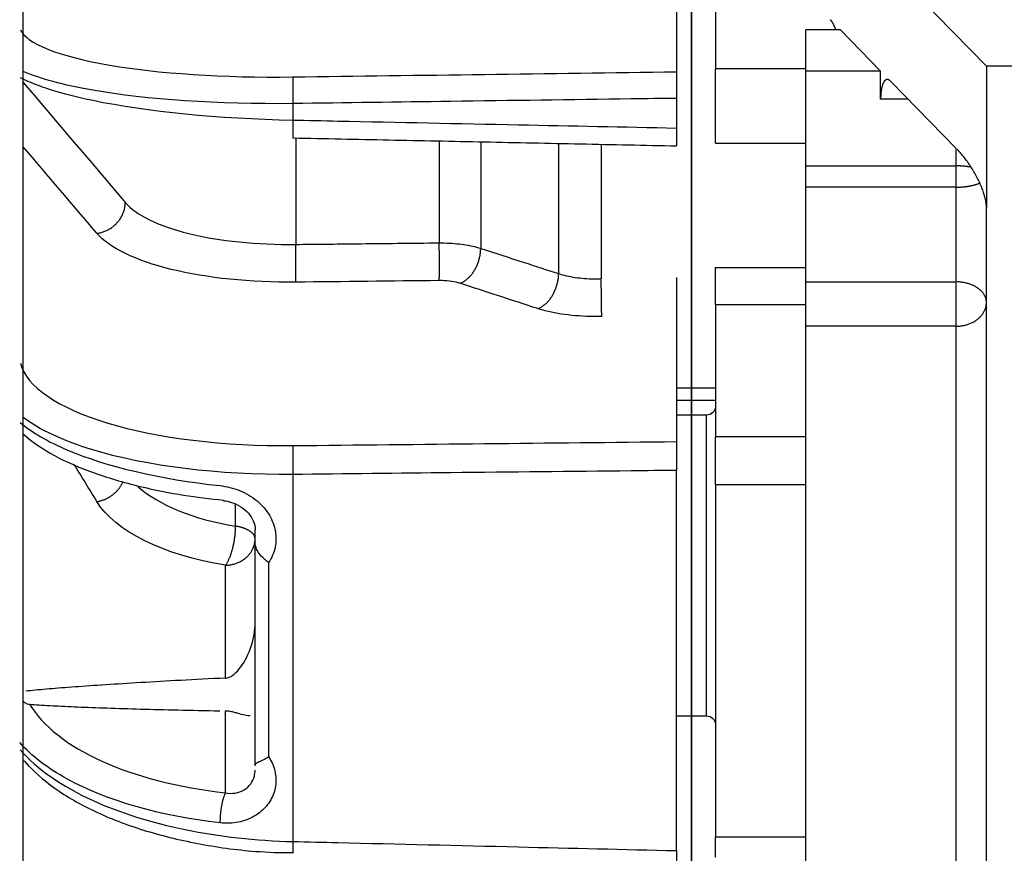
# Model space of a CAD drawing. Extents: x -250 to 529, y -230 to 231.
# Drawn here: x 391 to 415, y -31 to -11 of the extents above; entities that cross this region are included whole.
import ezdxf

# ---------------------------------------------------------------- set-up
doc = ezdxf.new("R2010")
doc.units = 0
doc.header["$MEASUREMENT"] = 0
doc.layers.get('0').update_dxf_attribs({"linetype": 'CONTINUOUS'})

msp = doc.modelspace()

# ---------------------------------------------------------------- linework, layer by layer
for p, q in [((391.214, -127.442), (391.214, 127.442)), ((407.109, -19.731), (407.109, 48.517)), ((407.109, 48.517), (407.109, -19.731)), ((407.801, -5.61), (414.125, -12.074)), ((407.681, -10.157), (407.681, -12.144)), ((406.751, -10.413), (406.751, -12.211)), ((410.651, -11.215), (409.829, -11.215)), ((409.829, -12.194), (409.829, -11.215)), ((410.651, -11.215), (411.61, -12.194)), ((409.829, -12.144), (407.681, -12.144)), ((407.681, -13.909), (407.681, -12.144)), ((418.421, -12.074), (414.125, -12.074)), ((414.125, -12.074), (414.125, -15.438)), ((409.829, -14.451), (409.829, -12.194)), ((411.61, -12.194), (409.829, -12.194)), ((411.61, -12.867), (411.61, -12.194)), ((413.409, -14.034), (411.849, -12.439)), ((406.751, -12.844), (406.751, -13.55)), ((412.268, -12.867), (411.61, -12.867)), ((397.627, -12.968), (397.627, -13.36)), ((397.694, -13.8), (397.694, -16.32)), ((401.108, -13.87), (401.108, -16.284)), ((402.095, -13.89), (402.095, -16.414)), ((403.948, -13.927), (403.948, -17.016)), ((404.961, -13.948), (404.961, -17.14)), ((407.681, -13.909), (409.829, -13.909)), ((413.409, -14.451), (413.409, -14.034)), ((409.829, -14.957), (409.829, -14.451)), ((409.829, -14.451), (413.409, -14.451)), ((413.409, -14.957), (413.409, -14.451)), ((409.829, -17.212), (409.829, -14.957)), ((413.409, -14.957), (409.829, -14.957)), ((413.409, -17.212), (413.409, -14.957)), ((414.125, -39.659), (414.125, -15.438)), ((407.681, -17.759), (407.681, -16.872)), ((407.681, -16.872), (409.829, -16.872)), ((409.829, -18.268), (409.829, -17.212)), ((409.829, -17.212), (413.409, -17.212)), ((413.409, -18.268), (413.409, -17.212)), ((409.829, -17.759), (407.681, -17.759)), ((407.681, -17.759), (407.681, -20.901)), ((406.751, -18.009), (406.751, -21.014)), ((409.829, -32.363), (409.829, -18.268)), ((413.409, -18.268), (409.829, -18.268)), ((413.409, -32.363), (413.409, -18.268)), ((406.751, -19.731), (407.109, -19.731)), ((407.109, -20.033), (407.109, -19.731)), ((407.109, -19.731), (407.681, -19.731)), ((407.109, -19.731), (407.109, -20.033)), ((407.109, -20.033), (406.751, -20.033)), ((407.109, -20.384), (407.109, -20.033)), ((407.681, -20.033), (407.109, -20.033)), ((407.109, -20.033), (407.109, -20.384)), ((407.109, -20.384), (406.751, -20.384)), ((407.467, -20.384), (407.109, -20.384)), ((407.109, -20.384), (407.109, -25.189)), ((407.109, -26.087), (407.109, -20.384)), ((407.467, -27.544), (407.467, -20.384)), ((409.829, -20.901), (407.681, -20.901)), ((407.681, -22.039), (407.681, -20.901)), ((406.751, -30.749), (406.751, -21.699)), ((397.627, -21.796), (397.627, -30.533)), ((407.681, -22.039), (407.681, -30.432)), ((409.829, -22.039), (407.681, -22.039)), ((396.262, -23.026), (396.262, -22.513)), ((396.727, -28.73), (396.727, -23.372)), ((396.024, -26.643), (396.024, -23.957)), ((397.05, -23.893), (397.05, -28.513)), ((407.109, -25.189), (407.109, -27.544)), ((407.109, -27.544), (407.109, -26.087)), ((396.024, -29.372), (396.024, -27.426)), ((406.751, -27.544), (407.109, -27.544)), ((407.109, -27.544), (407.467, -27.544)), ((407.109, -54.413), (407.109, -27.545)), ((407.109, -27.545), (407.109, -54.413)), ((409.829, -30.432), (407.681, -30.432)), ((407.681, -30.904), (407.681, -30.432))]:
    msp.add_line(p, q)
for points in [[(410.543, -11.215, 0), (410.541, -11.208, 0), (410.539, -11.202, 0), (410.536, -11.195, 0), (410.534, -11.189, 0), (410.532, -11.182, 0), (410.529, -11.176, 0), (410.527, -11.17, 0), (410.524, -11.163, 0), (410.522, -11.157, 0), (410.519, -11.151, 0), (410.517, -11.145, 0), (410.514, -11.139, 0), (410.512, -11.133, 0), (410.509, -11.127, 0), (410.507, -11.122, 0), (410.504, -11.116, 0), (410.502, -11.11, 0), (410.499, -11.105, 0), (410.496, -11.099, 0), (410.494, -11.094, 0), (410.491, -11.089, 0), (410.488, -11.083, 0), (410.486, -11.078, 0), (410.483, -11.073, 0), (410.481, -11.068, 0), (410.478, -11.063, 0), (410.475, -11.058, 0), (410.472, -11.054, 0), (410.47, -11.049, 0), (410.467, -11.044, 0), (410.464, -11.04, 0), (410.462, -11.035, 0), (410.459, -11.031, 0), (410.456, -11.027, 0), (410.453, -11.023, 0), (410.451, -11.018, 0), (410.448, -11.014, 0), (410.445, -11.01, 0), (410.442, -11.007, 0), (410.44, -11.003, 0), (410.437, -10.999, 0), (410.434, -10.996, 0), (410.431, -10.992, 0), (410.429, -10.989, 0), (410.426, -10.985, 0), (410.423, -10.982, 0), (410.42, -10.979, 0), (410.417, -10.976, 0), (410.415, -10.973, 0)], [(397.627, -12.335, 0), (397.626, -12.338, 0), (397.626, -12.342, 0), (397.626, -12.347, 0), (397.626, -12.352, 0), (397.625, -12.358, 0), (397.625, -12.364, 0), (397.625, -12.371, 0), (397.625, -12.378, 0), (397.624, -12.386, 0), (397.624, -12.394, 0), (397.624, -12.403, 0), (397.624, -12.412, 0), (397.624, -12.421, 0), (397.624, -12.431, 0), (397.623, -12.441, 0), (397.623, -12.452, 0), (397.623, -12.463, 0), (397.623, -12.475, 0), (397.623, -12.487, 0), (397.623, -12.499, 0), (397.623, -12.512, 0), (397.623, -12.525, 0), (397.623, -12.538, 0), (397.623, -12.552, 0), (397.623, -12.566, 0), (397.623, -12.58, 0), (397.623, -12.594, 0), (397.623, -12.609, 0), (397.623, -12.624, 0), (397.623, -12.639, 0), (397.623, -12.655, 0), (397.623, -12.67, 0), (397.623, -12.686, 0), (397.623, -12.702, 0), (397.623, -12.718, 0), (397.624, -12.735, 0), (397.624, -12.751, 0), (397.624, -12.768, 0), (397.624, -12.784, 0), (397.624, -12.801, 0), (397.624, -12.818, 0), (397.625, -12.834, 0), (397.625, -12.851, 0), (397.625, -12.868, 0), (397.625, -12.885, 0), (397.626, -12.902, 0), (397.626, -12.919, 0), (397.626, -12.935, 0), (397.626, -12.952, 0)], [(411.849, -12.439, 0), (411.842, -12.432, 0), (411.834, -12.425, 0), (411.827, -12.419, 0), (411.819, -12.414, 0), (411.812, -12.409, 0), (411.804, -12.405, 0), (411.797, -12.402, 0), (411.79, -12.399, 0), (411.782, -12.398, 0), (411.775, -12.396, 0), (411.768, -12.396, 0), (411.761, -12.396, 0), (411.754, -12.397, 0), (411.747, -12.399, 0), (411.74, -12.401, 0), (411.734, -12.404, 0), (411.727, -12.408, 0), (411.721, -12.413, 0), (411.715, -12.418, 0), (411.708, -12.424, 0), (411.702, -12.43, 0), (411.697, -12.437, 0), (411.691, -12.445, 0), (411.685, -12.454, 0), (411.68, -12.463, 0), (411.675, -12.473, 0), (411.67, -12.483, 0), (411.665, -12.494, 0), (411.66, -12.506, 0), (411.655, -12.518, 0), (411.651, -12.531, 0), (411.647, -12.545, 0), (411.643, -12.559, 0), (411.639, -12.573, 0), (411.636, -12.588, 0), (411.632, -12.604, 0), (411.629, -12.62, 0), (411.627, -12.637, 0), (411.624, -12.654, 0), (411.621, -12.671, 0), (411.619, -12.689, 0), (411.617, -12.707, 0), (411.615, -12.726, 0), (411.614, -12.745, 0), (411.613, -12.765, 0), (411.612, -12.785, 0), (411.611, -12.805, 0), (411.61, -12.825, 0), (411.61, -12.846, 0)], [(397.627, -13.36, 0), (397.626, -13.375, 0), (397.626, -13.389, 0), (397.626, -13.403, 0), (397.626, -13.417, 0), (397.625, -13.431, 0), (397.625, -13.445, 0), (397.625, -13.458, 0), (397.625, -13.472, 0), (397.625, -13.485, 0), (397.624, -13.498, 0), (397.624, -13.511, 0), (397.624, -13.523, 0), (397.624, -13.536, 0), (397.624, -13.548, 0), (397.624, -13.56, 0), (397.624, -13.572, 0), (397.623, -13.584, 0), (397.623, -13.595, 0), (397.623, -13.606, 0), (397.623, -13.617, 0), (397.623, -13.627, 0), (397.623, -13.638, 0), (397.623, -13.648, 0), (397.623, -13.657, 0), (397.623, -13.667, 0), (397.623, -13.676, 0), (397.623, -13.684, 0), (397.623, -13.693, 0), (397.623, -13.701, 0), (397.623, -13.709, 0), (397.623, -13.716, 0), (397.623, -13.723, 0), (397.623, -13.73, 0), (397.623, -13.736, 0), (397.623, -13.742, 0), (397.623, -13.748, 0), (397.623, -13.753, 0), (397.623, -13.758, 0), (397.623, -13.762, 0), (397.623, -13.766, 0), (397.624, -13.77, 0), (397.624, -13.773, 0), (397.624, -13.776, 0), (397.624, -13.779, 0), (397.624, -13.781, 0), (397.624, -13.783, 0), (397.624, -13.784, 0), (397.625, -13.785, 0), (397.625, -13.786, 0)], [(414.125, -15.438, 0), (414.125, -15.417, 0), (414.124, -15.395, 0), (414.122, -15.372, 0), (414.119, -15.348, 0), (414.116, -15.324, 0), (414.112, -15.299, 0), (414.108, -15.274, 0), (414.103, -15.248, 0), (414.097, -15.221, 0), (414.09, -15.195, 0), (414.083, -15.167, 0), (414.075, -15.139, 0), (414.066, -15.111, 0), (414.057, -15.082, 0), (414.047, -15.053, 0), (414.037, -15.024, 0), (414.025, -14.994, 0), (414.014, -14.964, 0), (414.001, -14.934, 0), (413.988, -14.903, 0), (413.975, -14.872, 0), (413.961, -14.841, 0), (413.946, -14.81, 0), (413.931, -14.779, 0), (413.915, -14.748, 0), (413.899, -14.717, 0), (413.883, -14.686, 0), (413.865, -14.654, 0), (413.848, -14.623, 0), (413.83, -14.592, 0), (413.812, -14.561, 0), (413.793, -14.53, 0), (413.774, -14.5, 0), (413.754, -14.469, 0), (413.734, -14.439, 0), (413.714, -14.409, 0), (413.693, -14.38, 0), (413.673, -14.35, 0), (413.652, -14.321, 0), (413.63, -14.293, 0), (413.609, -14.264, 0), (413.587, -14.237, 0), (413.565, -14.209, 0), (413.543, -14.183, 0), (413.521, -14.156, 0), (413.499, -14.131, 0), (413.476, -14.105, 0), (413.454, -14.081, 0), (413.432, -14.057, 0)], [(413.763, -14.483, 0), (413.756, -14.482, 0), (413.75, -14.48, 0), (413.743, -14.479, 0), (413.737, -14.478, 0), (413.73, -14.477, 0), (413.724, -14.476, 0), (413.717, -14.475, 0), (413.71, -14.474, 0), (413.703, -14.473, 0), (413.697, -14.472, 0), (413.69, -14.471, 0), (413.683, -14.47, 0), (413.676, -14.469, 0), (413.669, -14.468, 0), (413.662, -14.467, 0), (413.655, -14.466, 0), (413.649, -14.465, 0), (413.642, -14.464, 0), (413.635, -14.463, 0), (413.628, -14.463, 0), (413.62, -14.462, 0), (413.613, -14.461, 0), (413.606, -14.46, 0), (413.599, -14.46, 0), (413.592, -14.459, 0), (413.585, -14.458, 0), (413.578, -14.458, 0), (413.57, -14.457, 0), (413.563, -14.457, 0), (413.556, -14.456, 0), (413.549, -14.456, 0), (413.542, -14.455, 0), (413.534, -14.455, 0), (413.527, -14.454, 0), (413.52, -14.454, 0), (413.512, -14.454, 0), (413.505, -14.453, 0), (413.498, -14.453, 0), (413.49, -14.453, 0), (413.483, -14.452, 0), (413.476, -14.452, 0), (413.468, -14.452, 0), (413.461, -14.452, 0), (413.453, -14.451, 0), (413.446, -14.451, 0), (413.439, -14.451, 0), (413.431, -14.451, 0), (413.424, -14.451, 0), (413.416, -14.451, 0)], [(413.409, -14.957, 0), (413.422, -14.957, 0), (413.435, -14.957, 0), (413.448, -14.957, 0), (413.46, -14.957, 0), (413.473, -14.956, 0), (413.486, -14.956, 0), (413.499, -14.955, 0), (413.512, -14.954, 0), (413.524, -14.954, 0), (413.537, -14.953, 0), (413.55, -14.952, 0), (413.562, -14.951, 0), (413.575, -14.95, 0), (413.587, -14.949, 0), (413.6, -14.948, 0), (413.612, -14.946, 0), (413.624, -14.945, 0), (413.636, -14.944, 0), (413.649, -14.942, 0), (413.661, -14.941, 0), (413.673, -14.939, 0), (413.684, -14.937, 0), (413.696, -14.935, 0), (413.708, -14.933, 0), (413.72, -14.931, 0), (413.731, -14.929, 0), (413.743, -14.927, 0), (413.754, -14.925, 0), (413.765, -14.923, 0), (413.776, -14.92, 0), (413.787, -14.918, 0), (413.798, -14.915, 0), (413.809, -14.913, 0), (413.819, -14.91, 0), (413.83, -14.907, 0), (413.84, -14.905, 0), (413.85, -14.902, 0), (413.86, -14.899, 0), (413.87, -14.896, 0), (413.88, -14.893, 0), (413.89, -14.89, 0), (413.899, -14.886, 0), (413.908, -14.883, 0), (413.918, -14.88, 0), (413.926, -14.876, 0), (413.935, -14.873, 0), (413.944, -14.87, 0), (413.952, -14.866, 0), (413.961, -14.862, 0)], [(392.964, -16.056, 0), (392.986, -16.053, 0), (393.007, -16.05, 0), (393.028, -16.046, 0), (393.049, -16.041, 0), (393.07, -16.036, 0), (393.091, -16.03, 0), (393.112, -16.024, 0), (393.132, -16.016, 0), (393.153, -16.009, 0), (393.173, -16, 0), (393.193, -15.991, 0), (393.213, -15.982, 0), (393.233, -15.972, 0), (393.252, -15.961, 0), (393.271, -15.95, 0), (393.29, -15.938, 0), (393.308, -15.926, 0), (393.326, -15.913, 0), (393.344, -15.9, 0), (393.361, -15.886, 0), (393.378, -15.872, 0), (393.394, -15.857, 0), (393.411, -15.842, 0), (393.426, -15.826, 0), (393.441, -15.81, 0), (393.456, -15.793, 0), (393.47, -15.777, 0), (393.484, -15.759, 0), (393.497, -15.742, 0), (393.51, -15.724, 0), (393.522, -15.705, 0), (393.534, -15.687, 0), (393.545, -15.668, 0), (393.555, -15.649, 0), (393.565, -15.629, 0), (393.575, -15.61, 0), (393.583, -15.59, 0), (393.592, -15.57, 0), (393.599, -15.55, 0), (393.606, -15.529, 0), (393.612, -15.509, 0), (393.618, -15.488, 0), (393.623, -15.467, 0), (393.627, -15.447, 0), (393.631, -15.426, 0), (393.634, -15.405, 0), (393.637, -15.384, 0), (393.638, -15.363, 0), (393.64, -15.342, 0)], [(397.694, -17.219, 0), (397.695, -17.211, 0), (397.695, -17.202, 0), (397.696, -17.193, 0), (397.696, -17.183, 0), (397.696, -17.173, 0), (397.696, -17.162, 0), (397.697, -17.15, 0), (397.697, -17.138, 0), (397.697, -17.126, 0), (397.698, -17.112, 0), (397.698, -17.099, 0), (397.698, -17.084, 0), (397.698, -17.07, 0), (397.698, -17.054, 0), (397.699, -17.038, 0), (397.699, -17.022, 0), (397.699, -17.005, 0), (397.699, -16.988, 0), (397.699, -16.971, 0), (397.699, -16.953, 0), (397.699, -16.934, 0), (397.699, -16.916, 0), (397.699, -16.897, 0), (397.699, -16.877, 0), (397.699, -16.857, 0), (397.699, -16.837, 0), (397.699, -16.817, 0), (397.699, -16.796, 0), (397.699, -16.776, 0), (397.699, -16.755, 0), (397.699, -16.733, 0), (397.699, -16.712, 0), (397.699, -16.69, 0), (397.699, -16.669, 0), (397.699, -16.647, 0), (397.698, -16.625, 0), (397.698, -16.603, 0), (397.698, -16.581, 0), (397.698, -16.559, 0), (397.698, -16.537, 0), (397.697, -16.515, 0), (397.697, -16.493, 0), (397.697, -16.471, 0), (397.696, -16.449, 0), (397.696, -16.427, 0), (397.696, -16.405, 0), (397.696, -16.383, 0), (397.695, -16.362, 0), (397.695, -16.341, 0)], [(401.108, -17.182, 0), (401.108, -17.175, 0), (401.108, -17.166, 0), (401.109, -17.157, 0), (401.109, -17.147, 0), (401.109, -17.137, 0), (401.11, -17.126, 0), (401.11, -17.114, 0), (401.11, -17.102, 0), (401.111, -17.09, 0), (401.111, -17.076, 0), (401.111, -17.063, 0), (401.111, -17.048, 0), (401.111, -17.034, 0), (401.112, -17.018, 0), (401.112, -17.002, 0), (401.112, -16.986, 0), (401.112, -16.969, 0), (401.112, -16.952, 0), (401.112, -16.935, 0), (401.112, -16.917, 0), (401.112, -16.898, 0), (401.113, -16.88, 0), (401.113, -16.861, 0), (401.113, -16.841, 0), (401.113, -16.822, 0), (401.113, -16.802, 0), (401.113, -16.781, 0), (401.113, -16.761, 0), (401.112, -16.74, 0), (401.112, -16.719, 0), (401.112, -16.698, 0), (401.112, -16.676, 0), (401.112, -16.655, 0), (401.112, -16.633, 0), (401.112, -16.611, 0), (401.112, -16.589, 0), (401.111, -16.567, 0), (401.111, -16.545, 0), (401.111, -16.523, 0), (401.111, -16.501, 0), (401.111, -16.479, 0), (401.11, -16.457, 0), (401.11, -16.435, 0), (401.11, -16.413, 0), (401.109, -16.391, 0), (401.109, -16.37, 0), (401.109, -16.348, 0), (401.108, -16.327, 0), (401.108, -16.305, 0)], [(401.601, -17.246, 0), (401.617, -17.24, 0), (401.633, -17.233, 0), (401.648, -17.226, 0), (401.663, -17.219, 0), (401.679, -17.21, 0), (401.694, -17.201, 0), (401.709, -17.192, 0), (401.724, -17.181, 0), (401.739, -17.171, 0), (401.754, -17.159, 0), (401.769, -17.148, 0), (401.783, -17.135, 0), (401.798, -17.122, 0), (401.812, -17.109, 0), (401.826, -17.095, 0), (401.839, -17.08, 0), (401.853, -17.065, 0), (401.866, -17.05, 0), (401.879, -17.034, 0), (401.891, -17.018, 0), (401.904, -17.001, 0), (401.916, -16.984, 0), (401.927, -16.967, 0), (401.939, -16.949, 0), (401.95, -16.93, 0), (401.961, -16.912, 0), (401.971, -16.893, 0), (401.981, -16.874, 0), (401.991, -16.854, 0), (402, -16.835, 0), (402.009, -16.815, 0), (402.017, -16.794, 0), (402.026, -16.774, 0), (402.033, -16.753, 0), (402.04, -16.732, 0), (402.047, -16.712, 0), (402.054, -16.69, 0), (402.06, -16.669, 0), (402.065, -16.648, 0), (402.07, -16.627, 0), (402.075, -16.605, 0), (402.079, -16.584, 0), (402.083, -16.562, 0), (402.086, -16.541, 0), (402.089, -16.52, 0), (402.091, -16.498, 0), (402.093, -16.477, 0), (402.094, -16.456, 0), (402.095, -16.435, 0)], [(403.454, -17.849, 0), (403.47, -17.843, 0), (403.486, -17.836, 0), (403.501, -17.829, 0), (403.516, -17.821, 0), (403.532, -17.813, 0), (403.547, -17.804, 0), (403.562, -17.794, 0), (403.577, -17.784, 0), (403.592, -17.773, 0), (403.607, -17.762, 0), (403.622, -17.75, 0), (403.636, -17.738, 0), (403.651, -17.725, 0), (403.665, -17.711, 0), (403.678, -17.697, 0), (403.692, -17.683, 0), (403.706, -17.668, 0), (403.719, -17.653, 0), (403.732, -17.637, 0), (403.744, -17.621, 0), (403.757, -17.604, 0), (403.769, -17.587, 0), (403.78, -17.569, 0), (403.792, -17.551, 0), (403.803, -17.533, 0), (403.814, -17.515, 0), (403.824, -17.496, 0), (403.834, -17.476, 0), (403.844, -17.457, 0), (403.853, -17.437, 0), (403.862, -17.417, 0), (403.87, -17.397, 0), (403.879, -17.377, 0), (403.886, -17.356, 0), (403.893, -17.335, 0), (403.9, -17.314, 0), (403.907, -17.293, 0), (403.913, -17.272, 0), (403.918, -17.251, 0), (403.923, -17.229, 0), (403.928, -17.208, 0), (403.932, -17.186, 0), (403.936, -17.165, 0), (403.939, -17.144, 0), (403.942, -17.122, 0), (403.944, -17.101, 0), (403.946, -17.08, 0), (403.947, -17.058, 0), (403.948, -17.037, 0)], [(404.973, -18.039, 0), (404.973, -18.031, 0), (404.973, -18.022, 0), (404.973, -18.013, 0), (404.973, -18.003, 0), (404.973, -17.993, 0), (404.973, -17.982, 0), (404.973, -17.971, 0), (404.973, -17.958, 0), (404.973, -17.946, 0), (404.972, -17.933, 0), (404.972, -17.919, 0), (404.972, -17.904, 0), (404.972, -17.89, 0), (404.972, -17.874, 0), (404.972, -17.859, 0), (404.972, -17.842, 0), (404.971, -17.826, 0), (404.971, -17.808, 0), (404.971, -17.791, 0), (404.971, -17.773, 0), (404.97, -17.755, 0), (404.97, -17.736, 0), (404.97, -17.717, 0), (404.97, -17.697, 0), (404.969, -17.678, 0), (404.969, -17.658, 0), (404.969, -17.637, 0), (404.969, -17.617, 0), (404.968, -17.596, 0), (404.968, -17.575, 0), (404.968, -17.554, 0), (404.967, -17.532, 0), (404.967, -17.511, 0), (404.967, -17.489, 0), (404.966, -17.467, 0), (404.966, -17.445, 0), (404.966, -17.423, 0), (404.965, -17.401, 0), (404.965, -17.379, 0), (404.964, -17.357, 0), (404.964, -17.335, 0), (404.964, -17.313, 0), (404.963, -17.291, 0), (404.963, -17.269, 0), (404.963, -17.247, 0), (404.962, -17.226, 0), (404.962, -17.204, 0), (404.961, -17.183, 0), (404.961, -17.161, 0)], [(414.125, -17.702, 0), (414.125, -17.687, 0), (414.124, -17.672, 0), (414.122, -17.656, 0), (414.119, -17.641, 0), (414.116, -17.626, 0), (414.112, -17.61, 0), (414.108, -17.595, 0), (414.103, -17.58, 0), (414.097, -17.566, 0), (414.09, -17.551, 0), (414.083, -17.536, 0), (414.075, -17.522, 0), (414.066, -17.508, 0), (414.057, -17.494, 0), (414.047, -17.48, 0), (414.037, -17.466, 0), (414.025, -17.453, 0), (414.014, -17.44, 0), (414.001, -17.427, 0), (413.988, -17.414, 0), (413.975, -17.402, 0), (413.961, -17.39, 0), (413.946, -17.378, 0), (413.931, -17.367, 0), (413.915, -17.356, 0), (413.899, -17.345, 0), (413.883, -17.335, 0), (413.865, -17.325, 0), (413.848, -17.315, 0), (413.83, -17.306, 0), (413.812, -17.297, 0), (413.793, -17.288, 0), (413.774, -17.28, 0), (413.754, -17.273, 0), (413.734, -17.266, 0), (413.714, -17.259, 0), (413.693, -17.252, 0), (413.673, -17.247, 0), (413.652, -17.241, 0), (413.63, -17.236, 0), (413.609, -17.232, 0), (413.587, -17.227, 0), (413.565, -17.224, 0), (413.543, -17.221, 0), (413.521, -17.218, 0), (413.499, -17.216, 0), (413.476, -17.214, 0), (413.454, -17.213, 0), (413.432, -17.212, 0)], [(413.409, -18.268, 0), (413.432, -18.267, 0), (413.454, -18.267, 0), (413.476, -18.265, 0), (413.499, -18.263, 0), (413.521, -18.261, 0), (413.543, -18.258, 0), (413.565, -18.254, 0), (413.587, -18.25, 0), (413.609, -18.245, 0), (413.63, -18.24, 0), (413.652, -18.234, 0), (413.673, -18.228, 0), (413.693, -18.221, 0), (413.714, -18.214, 0), (413.734, -18.206, 0), (413.754, -18.198, 0), (413.774, -18.189, 0), (413.793, -18.18, 0), (413.812, -18.17, 0), (413.83, -18.16, 0), (413.848, -18.149, 0), (413.865, -18.138, 0), (413.883, -18.126, 0), (413.899, -18.115, 0), (413.915, -18.102, 0), (413.931, -18.089, 0), (413.946, -18.076, 0), (413.961, -18.063, 0), (413.975, -18.049, 0), (413.988, -18.035, 0), (414.001, -18.02, 0), (414.014, -18.005, 0), (414.025, -17.99, 0), (414.037, -17.975, 0), (414.047, -17.959, 0), (414.057, -17.943, 0), (414.066, -17.927, 0), (414.075, -17.91, 0), (414.083, -17.894, 0), (414.09, -17.877, 0), (414.097, -17.86, 0), (414.103, -17.843, 0), (414.108, -17.826, 0), (414.112, -17.808, 0), (414.116, -17.791, 0), (414.119, -17.773, 0), (414.122, -17.756, 0), (414.124, -17.738, 0), (414.125, -17.72, 0)], [(397.627, -21.109, 0), (397.626, -21.115, 0), (397.626, -21.122, 0), (397.626, -21.129, 0), (397.626, -21.136, 0), (397.625, -21.144, 0), (397.625, -21.153, 0), (397.625, -21.161, 0), (397.625, -21.171, 0), (397.624, -21.18, 0), (397.624, -21.191, 0), (397.624, -21.201, 0), (397.624, -21.212, 0), (397.624, -21.223, 0), (397.624, -21.235, 0), (397.623, -21.247, 0), (397.623, -21.26, 0), (397.623, -21.273, 0), (397.623, -21.286, 0), (397.623, -21.299, 0), (397.623, -21.313, 0), (397.623, -21.327, 0), (397.623, -21.342, 0), (397.623, -21.356, 0), (397.623, -21.371, 0), (397.623, -21.386, 0), (397.623, -21.402, 0), (397.623, -21.417, 0), (397.623, -21.433, 0), (397.623, -21.449, 0), (397.623, -21.465, 0), (397.623, -21.481, 0), (397.623, -21.498, 0), (397.623, -21.514, 0), (397.623, -21.531, 0), (397.623, -21.547, 0), (397.624, -21.564, 0), (397.624, -21.581, 0), (397.624, -21.598, 0), (397.624, -21.614, 0), (397.624, -21.631, 0), (397.624, -21.648, 0), (397.625, -21.665, 0), (397.625, -21.682, 0), (397.625, -21.698, 0), (397.625, -21.715, 0), (397.626, -21.731, 0), (397.626, -21.748, 0), (397.626, -21.764, 0), (397.626, -21.78, 0)], [(392.964, -22.441, 0), (392.98, -22.438, 0), (392.996, -22.436, 0), (393.012, -22.432, 0), (393.028, -22.429, 0), (393.044, -22.425, 0), (393.06, -22.421, 0), (393.076, -22.416, 0), (393.091, -22.411, 0), (393.107, -22.406, 0), (393.122, -22.4, 0), (393.138, -22.394, 0), (393.153, -22.388, 0), (393.168, -22.382, 0), (393.183, -22.375, 0), (393.198, -22.368, 0), (393.213, -22.36, 0), (393.228, -22.353, 0), (393.243, -22.345, 0), (393.257, -22.336, 0), (393.271, -22.328, 0), (393.285, -22.319, 0), (393.299, -22.31, 0), (393.313, -22.3, 0), (393.326, -22.291, 0), (393.34, -22.281, 0), (393.353, -22.271, 0), (393.366, -22.26, 0), (393.378, -22.25, 0), (393.391, -22.239, 0), (393.403, -22.227, 0), (393.415, -22.216, 0), (393.427, -22.205, 0), (393.438, -22.193, 0), (393.449, -22.181, 0), (393.46, -22.169, 0), (393.471, -22.156, 0), (393.481, -22.144, 0), (393.491, -22.131, 0), (393.501, -22.118, 0), (393.51, -22.105, 0), (393.52, -22.091, 0), (393.528, -22.078, 0), (393.537, -22.065, 0), (393.545, -22.051, 0), (393.553, -22.037, 0), (393.561, -22.023, 0), (393.568, -22.009, 0), (393.575, -21.995, 0), (393.582, -21.981, 0)], [(396.024, -23.957, 0), (396.031, -23.947, 0), (396.039, -23.936, 0), (396.047, -23.925, 0), (396.054, -23.913, 0), (396.062, -23.9, 0), (396.069, -23.887, 0), (396.077, -23.874, 0), (396.084, -23.86, 0), (396.092, -23.845, 0), (396.099, -23.83, 0), (396.106, -23.815, 0), (396.113, -23.799, 0), (396.12, -23.782, 0), (396.127, -23.765, 0), (396.134, -23.748, 0), (396.141, -23.731, 0), (396.147, -23.712, 0), (396.154, -23.694, 0), (396.16, -23.675, 0), (396.166, -23.656, 0), (396.172, -23.637, 0), (396.178, -23.617, 0), (396.184, -23.597, 0), (396.189, -23.577, 0), (396.195, -23.556, 0), (396.2, -23.535, 0), (396.205, -23.515, 0), (396.21, -23.493, 0), (396.214, -23.472, 0), (396.219, -23.451, 0), (396.223, -23.429, 0), (396.227, -23.408, 0), (396.231, -23.386, 0), (396.235, -23.364, 0), (396.238, -23.343, 0), (396.241, -23.321, 0), (396.244, -23.299, 0), (396.247, -23.277, 0), (396.25, -23.256, 0), (396.252, -23.234, 0), (396.254, -23.212, 0), (396.256, -23.191, 0), (396.257, -23.17, 0), (396.259, -23.148, 0), (396.26, -23.127, 0), (396.261, -23.107, 0), (396.262, -23.086, 0), (396.262, -23.066, 0), (396.262, -23.045, 0)], [(396.727, -23.326, 0), (396.727, -23.318, 0), (396.726, -23.31, 0), (396.725, -23.303, 0), (396.724, -23.295, 0), (396.722, -23.287, 0), (396.72, -23.279, 0), (396.717, -23.272, 0), (396.714, -23.264, 0), (396.71, -23.257, 0), (396.706, -23.249, 0), (396.702, -23.241, 0), (396.697, -23.234, 0), (396.692, -23.227, 0), (396.686, -23.219, 0), (396.68, -23.212, 0), (396.674, -23.205, 0), (396.667, -23.197, 0), (396.66, -23.19, 0), (396.652, -23.183, 0), (396.645, -23.176, 0), (396.636, -23.17, 0), (396.628, -23.163, 0), (396.619, -23.156, 0), (396.609, -23.15, 0), (396.6, -23.143, 0), (396.589, -23.137, 0), (396.579, -23.131, 0), (396.568, -23.125, 0), (396.557, -23.119, 0), (396.546, -23.113, 0), (396.534, -23.107, 0), (396.522, -23.101, 0), (396.51, -23.096, 0), (396.497, -23.09, 0), (396.484, -23.085, 0), (396.471, -23.08, 0), (396.458, -23.075, 0), (396.444, -23.07, 0), (396.43, -23.066, 0), (396.416, -23.061, 0), (396.401, -23.057, 0), (396.387, -23.053, 0), (396.372, -23.049, 0), (396.357, -23.045, 0), (396.342, -23.041, 0), (396.326, -23.038, 0), (396.31, -23.035, 0), (396.295, -23.031, 0), (396.278, -23.028, 0)], [(396.024, -23.957, 0), (396.046, -23.956, 0), (396.068, -23.955, 0), (396.09, -23.953, 0), (396.112, -23.951, 0), (396.134, -23.948, 0), (396.156, -23.944, 0), (396.178, -23.94, 0), (396.199, -23.935, 0), (396.221, -23.93, 0), (396.242, -23.923, 0), (396.263, -23.917, 0), (396.283, -23.91, 0), (396.304, -23.902, 0), (396.324, -23.894, 0), (396.344, -23.885, 0), (396.363, -23.875, 0), (396.383, -23.866, 0), (396.401, -23.855, 0), (396.42, -23.844, 0), (396.438, -23.833, 0), (396.456, -23.821, 0), (396.473, -23.808, 0), (396.49, -23.795, 0), (396.506, -23.782, 0), (396.522, -23.768, 0), (396.537, -23.754, 0), (396.552, -23.74, 0), (396.566, -23.725, 0), (396.58, -23.709, 0), (396.593, -23.693, 0), (396.606, -23.677, 0), (396.618, -23.661, 0), (396.63, -23.644, 0), (396.64, -23.627, 0), (396.651, -23.61, 0), (396.66, -23.592, 0), (396.669, -23.574, 0), (396.678, -23.556, 0), (396.686, -23.537, 0), (396.693, -23.519, 0), (396.699, -23.5, 0), (396.705, -23.481, 0), (396.71, -23.462, 0), (396.715, -23.443, 0), (396.718, -23.424, 0), (396.722, -23.404, 0), (396.724, -23.385, 0), (396.726, -23.365, 0), (396.727, -23.346, 0)], [(396.024, -26.643, 0), (395.885, -26.65, 0), (395.748, -26.656, 0), (395.613, -26.663, 0), (395.479, -26.67, 0), (395.348, -26.677, 0), (395.218, -26.684, 0), (395.089, -26.691, 0), (394.963, -26.698, 0), (394.838, -26.704, 0), (394.715, -26.711, 0), (394.593, -26.718, 0), (394.474, -26.724, 0), (394.356, -26.731, 0), (394.24, -26.738, 0), (394.125, -26.744, 0), (394.012, -26.751, 0), (393.901, -26.758, 0), (393.792, -26.764, 0), (393.685, -26.771, 0), (393.579, -26.777, 0), (393.475, -26.784, 0), (393.372, -26.79, 0), (393.272, -26.797, 0), (393.173, -26.803, 0), (393.076, -26.809, 0), (392.981, -26.816, 0), (392.887, -26.822, 0), (392.795, -26.828, 0), (392.705, -26.835, 0), (392.617, -26.841, 0), (392.53, -26.847, 0), (392.445, -26.853, 0), (392.362, -26.86, 0), (392.28, -26.866, 0), (392.201, -26.872, 0), (392.123, -26.878, 0), (392.047, -26.884, 0), (391.972, -26.89, 0), (391.9, -26.896, 0), (391.829, -26.902, 0), (391.76, -26.908, 0), (391.692, -26.914, 0), (391.627, -26.92, 0), (391.563, -26.926, 0), (391.501, -26.932, 0), (391.44, -26.938, 0), (391.382, -26.944, 0), (391.325, -26.949, 0), (391.27, -26.955, 0)], [(391.364, -27.266, 0), (391.419, -27.27, 0), (391.475, -27.274, 0), (391.533, -27.278, 0), (391.593, -27.282, 0), (391.654, -27.285, 0), (391.717, -27.289, 0), (391.781, -27.293, 0), (391.847, -27.296, 0), (391.914, -27.3, 0), (391.983, -27.304, 0), (392.054, -27.307, 0), (392.126, -27.311, 0), (392.2, -27.314, 0), (392.275, -27.318, 0), (392.352, -27.321, 0), (392.43, -27.325, 0), (392.51, -27.328, 0), (392.592, -27.331, 0), (392.675, -27.335, 0), (392.76, -27.338, 0), (392.846, -27.341, 0), (392.934, -27.345, 0), (393.023, -27.348, 0), (393.114, -27.351, 0), (393.207, -27.354, 0), (393.301, -27.358, 0), (393.396, -27.361, 0), (393.493, -27.364, 0), (393.592, -27.367, 0), (393.692, -27.37, 0), (393.794, -27.373, 0), (393.898, -27.376, 0), (394.003, -27.379, 0), (394.109, -27.382, 0), (394.217, -27.385, 0), (394.327, -27.388, 0), (394.438, -27.391, 0), (394.551, -27.394, 0), (394.665, -27.397, 0), (394.781, -27.399, 0), (394.898, -27.402, 0), (395.017, -27.405, 0), (395.137, -27.408, 0), (395.259, -27.41, 0), (395.383, -27.413, 0), (395.508, -27.416, 0), (395.635, -27.418, 0), (395.763, -27.421, 0), (395.892, -27.423, 0)], [(396.024, -29.372, 0), (396.019, -29.38, 0), (396.015, -29.389, 0), (396.011, -29.398, 0), (396.006, -29.407, 0), (396.002, -29.417, 0), (395.998, -29.427, 0), (395.994, -29.437, 0), (395.989, -29.448, 0), (395.985, -29.46, 0), (395.981, -29.471, 0), (395.977, -29.484, 0), (395.973, -29.496, 0), (395.969, -29.509, 0), (395.965, -29.522, 0), (395.962, -29.535, 0), (395.958, -29.549, 0), (395.954, -29.563, 0), (395.951, -29.577, 0), (395.947, -29.592, 0), (395.944, -29.607, 0), (395.941, -29.622, 0), (395.937, -29.637, 0), (395.934, -29.652, 0), (395.931, -29.668, 0), (395.928, -29.684, 0), (395.925, -29.7, 0), (395.923, -29.716, 0), (395.92, -29.732, 0), (395.917, -29.749, 0), (395.915, -29.765, 0), (395.913, -29.782, 0), (395.911, -29.798, 0), (395.909, -29.815, 0), (395.907, -29.832, 0), (395.905, -29.848, 0), (395.903, -29.865, 0), (395.902, -29.882, 0), (395.9, -29.898, 0), (395.899, -29.915, 0), (395.898, -29.932, 0), (395.897, -29.948, 0), (395.896, -29.964, 0), (395.895, -29.981, 0), (395.895, -29.997, 0), (395.894, -30.013, 0), (395.894, -30.028, 0), (395.893, -30.044, 0), (395.893, -30.059, 0), (395.893, -30.075, 0)], [(397.627, -30.533, 0), (397.626, -30.543, 0), (397.626, -30.552, 0), (397.626, -30.561, 0), (397.626, -30.571, 0), (397.626, -30.58, 0), (397.626, -30.589, 0), (397.625, -30.598, 0), (397.625, -30.607, 0), (397.625, -30.615, 0), (397.625, -30.624, 0), (397.625, -30.632, 0), (397.625, -30.64, 0), (397.624, -30.648, 0), (397.624, -30.656, 0), (397.624, -30.664, 0), (397.624, -30.672, 0), (397.624, -30.679, 0), (397.624, -30.686, 0), (397.624, -30.693, 0), (397.624, -30.7, 0), (397.624, -30.707, 0), (397.623, -30.713, 0), (397.623, -30.72, 0), (397.623, -30.726, 0), (397.623, -30.732, 0), (397.623, -30.738, 0), (397.623, -30.743, 0), (397.623, -30.749, 0), (397.623, -30.754, 0), (397.623, -30.759, 0), (397.623, -30.764, 0), (397.623, -30.768, 0), (397.623, -30.773, 0), (397.623, -30.777, 0), (397.623, -30.781, 0), (397.623, -30.784, 0), (397.623, -30.788, 0), (397.623, -30.791, 0), (397.623, -30.794, 0), (397.623, -30.797, 0), (397.623, -30.8, 0), (397.623, -30.802, 0), (397.623, -30.805, 0), (397.623, -30.807, 0), (397.623, -30.808, 0), (397.623, -30.81, 0), (397.623, -30.811, 0), (397.623, -30.812, 0), (397.623, -30.813, 0)]]:
    msp.add_polyline3d(points)
at = {"extrusion": (0, 0, -1)}
for centre, start, end in [((-407.467, -20.17), 180, 270), ((-407.467, -27.759), 90, 180)]:
    msp.add_arc(centre, 0.215, start, end, dxfattribs=at)
for points, knots in [([(391.145, -11.209), (391.287, -11.539), (392.041, -11.84), (394.409, -12.252), (395.994, -12.357), (397.627, -12.335)], [0, 0, 0, 0, 0.5, 0.5, 1, 1, 1, 1]), ([(391.141, -12.351), (391.533, -12.55), (392.124, -12.736), (394.152, -13.156), (395.863, -13.326), (397.627, -13.36)], [0, 0, 0, 0, 0.368824, 0.368824, 1, 1, 1, 1]), ([(397.627, -12.968), (395.863, -12.99), (394.145, -12.875), (392.163, -12.528), (391.601, -12.374), (391.211, -12.201)], [0, 0, 0, 0, 0.64533, 0.64533, 1, 1, 1, 1]), ([(406.751, -12.211), (406.751, -12.223), (406.751, -12.246), (406.751, -12.277), (406.751, -12.308), (406.751, -12.349), (406.751, -12.395), (406.751, -12.441), (406.751, -12.495), (406.751, -12.551), (406.751, -12.608), (406.751, -12.668), (406.751, -12.728), (406.751, -12.767), (406.751, -12.806), (406.751, -12.844)], [0, 0, 0, 0, 0.215686, 0.215686, 0.215686, 0.431374, 0.431374, 0.431374, 0.647025, 0.647025, 0.647025, 0.862661, 0.862661, 0.862661, 1, 1, 1, 1]), ([(406.751, -12.844), (406.393, -12.849), (406.035, -12.853), (405.677, -12.858), (404.245, -12.878), (402.814, -12.897), (401.383, -12.917), (400.131, -12.934), (398.879, -12.951), (397.627, -12.968)], [0, 0, 0, 0, 0.11767, 0.11767, 0.11767, 0.588351, 0.588351, 0.588351, 1, 1, 1, 1]), ([(397.627, -13.36), (397.985, -13.368), (398.342, -13.375), (398.7, -13.383), (400.132, -13.413), (401.563, -13.442), (402.995, -13.472), (404.247, -13.498), (405.499, -13.524), (406.751, -13.55)], [0, 0, 0, 0, 0.11767, 0.11767, 0.11767, 0.588351, 0.588351, 0.588351, 1, 1, 1, 1]), ([(406.751, -13.55), (406.751, -13.609), (406.751, -13.666), (406.751, -13.718), (406.751, -13.769), (406.751, -13.815), (406.751, -13.853), (406.751, -13.891), (406.751, -13.922), (406.751, -13.942), (406.751, -13.963), (406.751, -13.972), (406.751, -13.975)], [0, 0, 0, 0, 0.248257, 0.248257, 0.248257, 0.496517, 0.496517, 0.496517, 0.744734, 0.744734, 0.744734, 1, 1, 1, 1]), ([(393.64, -15.321), (393.894, -15.622), (394.426, -15.882), (395.877, -16.24), (396.774, -16.332), (397.694, -16.32)], [0, 0, 0, 0, 0.5, 0.5, 1, 1, 1, 1]), ([(397.694, -17.219), (396.621, -17.23), (395.581, -17.123), (393.886, -16.707), (393.26, -16.404), (392.964, -16.056)], [0, 0, 0, 0, 0.5, 0.5, 1, 1, 1, 1]), ([(397.694, -16.32), (398.172, -16.315), (398.649, -16.31), (399.126, -16.305), (399.787, -16.298), (400.447, -16.291), (401.108, -16.284)], [0, 0, 0, 0, 0.419401, 0.419401, 0.419401, 1, 1, 1, 1]), ([(401.108, -16.284), (401.268, -16.284), (401.43, -16.293), (401.58, -16.31), (401.73, -16.327), (401.873, -16.353), (401.997, -16.385), (402.031, -16.394), (402.064, -16.404), (402.095, -16.414)], [0, 0, 0, 0, 0.439749, 0.439749, 0.439749, 0.879494, 0.879494, 0.879494, 1, 1, 1, 1]), ([(402.095, -16.414), (402.433, -16.524), (402.77, -16.633), (403.108, -16.743), (403.388, -16.834), (403.668, -16.925), (403.948, -17.016)], [0, 0, 0, 0, 0.546427, 0.546427, 0.546427, 1, 1, 1, 1]), ([(403.948, -17.016), (404.061, -17.054), (404.196, -17.084), (404.34, -17.105), (404.484, -17.126), (404.642, -17.139), (404.801, -17.141), (404.854, -17.142), (404.908, -17.142), (404.961, -17.14)], [0, 0, 0, 0, 0.429536, 0.429536, 0.429536, 0.859064, 0.859064, 0.859064, 1, 1, 1, 1]), ([(401.601, -17.246), (401.545, -17.227), (401.478, -17.212), (401.405, -17.202), (401.333, -17.191), (401.254, -17.184), (401.175, -17.183), (401.152, -17.182), (401.13, -17.182), (401.108, -17.182)], [0, 0, 0, 0, 0.439539, 0.439539, 0.439539, 0.879077, 0.879077, 0.879077, 1, 1, 1, 1]), ([(406.751, -17.111), (406.751, -17.187), (406.751, -17.269), (406.751, -17.349), (406.751, -17.429), (406.751, -17.51), (406.751, -17.585), (406.751, -17.66), (406.751, -17.732), (406.751, -17.793), (406.751, -17.855), (406.751, -17.909), (406.751, -17.95), (406.751, -17.974), (406.751, -17.993), (406.751, -18.009)], [0, 0, 0, 0, 0.219014, 0.219014, 0.219014, 0.438028, 0.438028, 0.438028, 0.657028, 0.657028, 0.657028, 0.875995, 0.875995, 0.875995, 1, 1, 1, 1]), ([(404.973, -18.039), (404.733, -18.043), (404.489, -18.032), (404.263, -18.009), (404.036, -17.986), (403.82, -17.948), (403.632, -17.9), (403.57, -17.884), (403.511, -17.867), (403.454, -17.849)], [0, 0, 0, 0, 0.429884, 0.429884, 0.429884, 0.859773, 0.859773, 0.859773, 1, 1, 1, 1]), ([(391.145, -19.15), (391.287, -19.704), (392.041, -20.216), (394.409, -20.932), (395.994, -21.126), (397.627, -21.109)], [0, 0, 0, 0, 0.5, 0.5, 1, 1, 1, 1]), ([(391.14, -20.561), (391.42, -20.796), (391.801, -21.018), (393.198, -21.609), (394.476, -21.91), (395.894, -22.062)], [0, 0, 0, 0, 0.333972, 0.333972, 1, 1, 1, 1]), ([(397.627, -21.796), (395.863, -21.812), (394.145, -21.6), (392.163, -20.998), (391.601, -20.734), (391.211, -20.441)], [0, 0, 0, 0, 0.64533, 0.64533, 1, 1, 1, 1]), ([(391.204, -20.826), (391.365, -20.97), (391.778, -21.276), (392.627, -21.683), (393.738, -22.037), (394.88, -22.281), (395.653, -22.377), (395.983, -22.407)], [0, 0, 0, 0, 0.175246, 0.401118, 0.625365, 0.845408, 1, 1, 1, 1]), ([(406.751, -21.014), (406.751, -21.034), (406.751, -21.065), (406.751, -21.103), (406.751, -21.141), (406.751, -21.188), (406.751, -21.239), (406.751, -21.29), (406.751, -21.348), (406.751, -21.407), (406.751, -21.465), (406.751, -21.527), (406.751, -21.587), (406.751, -21.625), (406.751, -21.663), (406.751, -21.699)], [0, 0, 0, 0, 0.215686, 0.215686, 0.215686, 0.431374, 0.431374, 0.431374, 0.647025, 0.647025, 0.647025, 0.862661, 0.862661, 0.862661, 1, 1, 1, 1]), ([(406.751, -21.699), (406.393, -21.703), (406.035, -21.707), (405.677, -21.711), (404.245, -21.726), (402.814, -21.741), (401.383, -21.756), (400.131, -21.769), (398.879, -21.783), (397.627, -21.796)], [0, 0, 0, 0, 0.11767, 0.11767, 0.11767, 0.588351, 0.588351, 0.588351, 1, 1, 1, 1]), ([(395.894, -22.062), (396.049, -22.079), (396.208, -22.118), (396.358, -22.179), (396.507, -22.239), (396.651, -22.324), (396.775, -22.426), (396.891, -22.523), (396.993, -22.64), (397.068, -22.767), (397.138, -22.885), (397.187, -23.015), (397.21, -23.146), (397.231, -23.271), (397.229, -23.399), (397.205, -23.521), (397.178, -23.653), (397.125, -23.781), (397.05, -23.893)], [0, 0, 0, 0, 0.179738, 0.179738, 0.179738, 0.360163, 0.360163, 0.360163, 0.531001, 0.531001, 0.531001, 0.689225, 0.689225, 0.689225, 0.838559, 0.838559, 0.838559, 1, 1, 1, 1]), ([(395.975, -22.423), (396.041, -22.427), (396.18, -22.453), (396.395, -22.555), (396.578, -22.712), (396.691, -22.905), (396.739, -23.048), (396.725, -23.118), (396.725, -23.122)], [0, 0, 0, 0, 0.171648, 0.371692, 0.575328, 0.772622, 0.987118, 1, 1, 1, 1]), ([(396.727, -23.372), (396.727, -23.291), (396.727, -23.211), (396.727, -23.134), (396.727, -23.131), (396.727, -23.127), (396.727, -23.124)], [0, 0, 0, 0, 0.982416, 0.982416, 0.982416, 1, 1, 1, 1]), ([(397.051, -23.894), (397.049, -23.893), (397.046, -23.891), (397.044, -23.889), (397.013, -23.867), (396.981, -23.842), (396.951, -23.816), (396.904, -23.775), (396.861, -23.729), (396.826, -23.681), (396.793, -23.636), (396.767, -23.588), (396.751, -23.537), (396.734, -23.485), (396.727, -23.43), (396.727, -23.372)], [0, 0, 0, 0, 0.009162, 0.009162, 0.009162, 0.185933, 0.185933, 0.185933, 0.465426, 0.465426, 0.465426, 0.729302, 0.729302, 0.729302, 1, 1, 1, 1]), ([(396.024, -26.643), (396.028, -26.642), (396.033, -26.642), (396.038, -26.641), (396.057, -26.639), (396.075, -26.635), (396.092, -26.63), (396.122, -26.62), (396.15, -26.606), (396.174, -26.591), (396.247, -26.545), (396.302, -26.486), (396.352, -26.424), (396.462, -26.287), (396.547, -26.126), (396.611, -25.951), (396.675, -25.777), (396.719, -25.585), (396.726, -25.384), (396.727, -25.367), (396.727, -25.349), (396.727, -25.331)], [0, 0, 0, 0, 0.007714, 0.007714, 0.007714, 0.038135, 0.038135, 0.038135, 0.092391, 0.092391, 0.092391, 0.252543, 0.252543, 0.252543, 0.611288, 0.611288, 0.611288, 0.968595, 0.968595, 0.968595, 1, 1, 1, 1]), ([(391.205, -27.187), (391.216, -27.199), (391.229, -27.21), (391.243, -27.22), (391.255, -27.229), (391.268, -27.237), (391.284, -27.244), (391.299, -27.251), (391.316, -27.258), (391.337, -27.262), (391.345, -27.264), (391.354, -27.266), (391.364, -27.266)], [0, 0, 0, 0, 0.339372, 0.339372, 0.339372, 0.611532, 0.611532, 0.611532, 0.887759, 0.887759, 0.887759, 1, 1, 1, 1]), ([(391.364, -27.266), (391.67, -27.779), (392.266, -28.251), (393.896, -28.988), (394.91, -29.248), (396.024, -29.372)], [0, 0, 0, 0, 0.5, 0.5, 1, 1, 1, 1]), ([(396.611, -27.544), (396.539, -27.544), (396.441, -27.518), (396.305, -27.479), (396.278, -27.471), (396.25, -27.463), (396.218, -27.455), (396.186, -27.447), (396.15, -27.439), (396.108, -27.433), (396.089, -27.43), (396.069, -27.428), (396.048, -27.427), (396.04, -27.426), (396.032, -27.426), (396.024, -27.426)], [0, 0, 0, 0, 0.666576, 0.666576, 0.666576, 0.79353, 0.79353, 0.79353, 0.922314, 0.922314, 0.922314, 0.978064, 0.978064, 0.978064, 1, 1, 1, 1]), ([(395.894, -30.089), (394.476, -29.93), (393.192, -29.559), (391.791, -28.789), (391.408, -28.493), (391.128, -28.175)], [0, 0, 0, 0, 0.663254, 0.663254, 1, 1, 1, 1]), ([(391.141, -28.352), (391.533, -28.803), (392.124, -29.217), (394.152, -30.139), (395.863, -30.493), (397.627, -30.533)], [0, 0, 0, 0, 0.368824, 0.368824, 1, 1, 1, 1]), ([(397.05, -28.513), (397.119, -28.619), (397.17, -28.735), (397.198, -28.853), (397.226, -28.971), (397.232, -29.094), (397.214, -29.212), (397.197, -29.327), (397.158, -29.441), (397.099, -29.543), (397.04, -29.647), (396.96, -29.741), (396.866, -29.819), (396.769, -29.901), (396.654, -29.967), (396.532, -30.014), (396.401, -30.063), (396.259, -30.092), (396.117, -30.097), (396.043, -30.101), (395.968, -30.098), (395.894, -30.089)], [0, 0, 0, 0, 0.149214, 0.149214, 0.149214, 0.29866, 0.29866, 0.29866, 0.445439, 0.445439, 0.445439, 0.593954, 0.593954, 0.593954, 0.749353, 0.749353, 0.749353, 0.914925, 0.914925, 0.914925, 1, 1, 1, 1]), ([(396.727, -28.73), (396.727, -28.703), (396.734, -28.687), (396.751, -28.673), (396.767, -28.659), (396.793, -28.645), (396.826, -28.63), (396.861, -28.613), (396.904, -28.593), (396.951, -28.569), (396.981, -28.553), (397.013, -28.536), (397.043, -28.517), (397.046, -28.516), (397.049, -28.514), (397.052, -28.512)], [0, 0, 0, 0, 0.270698, 0.270698, 0.270698, 0.534574, 0.534574, 0.534574, 0.814067, 0.814067, 0.814067, 0.990838, 0.990838, 0.990838, 1, 1, 1, 1]), ([(391.204, -28.579), (391.221, -28.599), (391.438, -28.843), (391.937, -29.287), (392.887, -29.833), (394.041, -30.279), (395.34, -30.598), (396.558, -30.772), (397.325, -30.799), (397.624, -30.798)], [0, 0, 0, 0, 0.014648, 0.183758, 0.359864, 0.538144, 0.714749, 0.890219, 1, 1, 1, 1]), ([(396.024, -29.372), (396.1, -29.388), (396.18, -29.391), (396.255, -29.38), (396.331, -29.368), (396.405, -29.341), (396.469, -29.301), (396.529, -29.264), (396.582, -29.215), (396.623, -29.158), (396.663, -29.102), (396.693, -29.038), (396.71, -28.972), (396.721, -28.927), (396.727, -28.88), (396.727, -28.833)], [0, 0, 0, 0, 0.223911, 0.223911, 0.223911, 0.448968, 0.448968, 0.448968, 0.658603, 0.658603, 0.658603, 0.86297, 0.86297, 0.86297, 1, 1, 1, 1]), ([(397.627, -30.533), (397.985, -30.541), (398.342, -30.55), (398.7, -30.558), (400.132, -30.592), (401.563, -30.626), (402.995, -30.66), (404.247, -30.69), (405.499, -30.72), (406.751, -30.749)], [0, 0, 0, 0, 0.11767, 0.11767, 0.11767, 0.588351, 0.588351, 0.588351, 1, 1, 1, 1]), ([(406.751, -30.749), (406.751, -30.802), (406.751, -30.851), (406.751, -30.891), (406.751, -30.931), (406.751, -30.965), (406.751, -30.988), (406.751, -31.011), (406.751, -31.024), (406.751, -31.028), (406.751, -31.031)], [0, 0, 0, 0, 0.3158, 0.3158, 0.3158, 0.631603, 0.631603, 0.631603, 0.947354, 1, 1, 1, 1])]:
    msp.add_open_spline(points, degree=3, knots=knots)
for points, degree in [([(397.627, -12.335), (400.668, -12.293), (403.709, -12.252), (406.751, -12.211)], 3), ([(391.214, -12.47), (392.023, -13.42), (392.831, -14.371), (393.64, -15.321)], 3), ([(397.625, -13.785), (406.751, -13.974)], 1), ([(392.964, -16.056), (392.381, -15.37), (391.797, -14.684), (391.214, -13.998)], 3), ([(401.108, -17.182), (399.97, -17.194), (398.832, -17.207), (397.694, -17.219)], 3), ([(403.454, -17.849), (402.837, -17.648), (402.219, -17.447), (401.601, -17.246)], 3), ([(397.627, -21.109), (400.668, -21.078), (403.709, -21.046), (406.751, -21.014)], 3), ([(392.964, -22.441), (392.783, -22.145), (392.601, -21.848), (392.419, -21.552)], 3), ([(393.95, -22.087), (394.436, -22.524), (395.264, -22.866), (396.262, -23.026)], 3), ([(396.024, -23.957), (394.551, -23.72), (393.398, -23.148), (392.964, -22.441)], 3)]:
    msp.add_open_spline(points, degree=degree)

doc.saveas('drawing.dxf')
